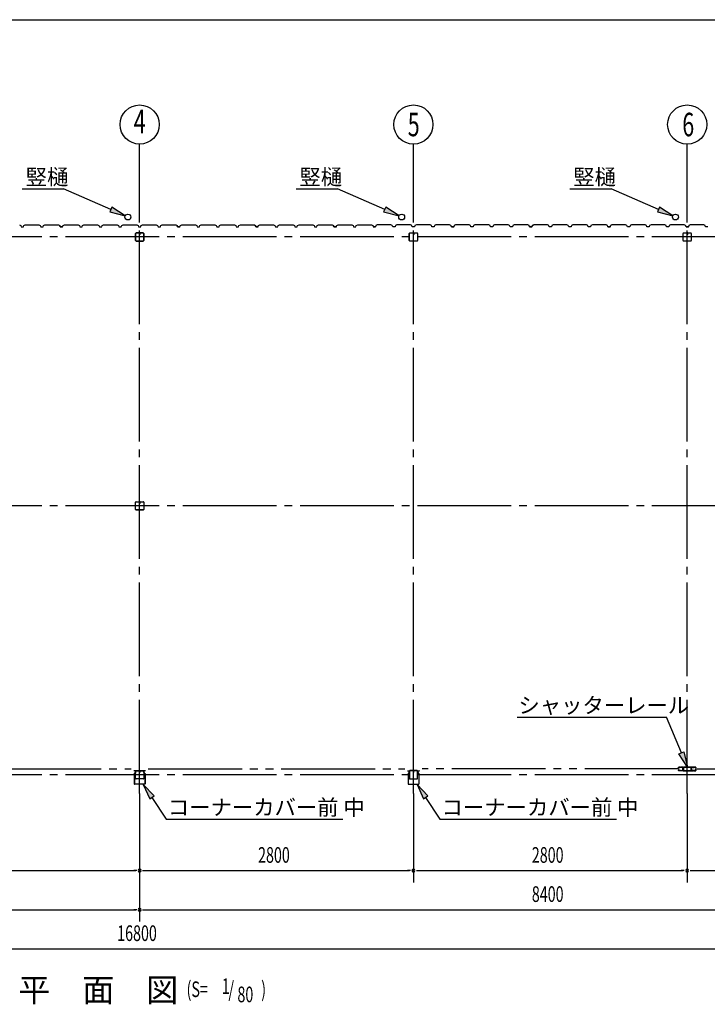
# Model space of a CAD drawing. Extents: x 868 to 32764, y 310 to 22484.
# Drawn here: x 21121 to 28154, y 12416 to 22484 of the extents above; entities that cross this region are included whole.
import ezdxf
from ezdxf.enums import TextEntityAlignment as Align

# ---------------------------------------------------------------- set-up
doc = ezdxf.new("R2010")
doc.units = 0
doc.header["$LTSCALE"] = 80
doc.header["$MEASUREMENT"] = 0
for name, pattern in [('1PL-M', [15, 12, -1, 1, -1]), ('1PL-S', [4, 2.5, -0.5, 0.5, -0.5]), ('2PL-M', [17, 12, -1, 1, -1, 1, -1])]:
    doc.linetypes.add(name, pattern=pattern)
for name, color, linetype in [('1PL-M1', 6, '1PL-M'), ('2PL-M1', 6, '2PL-M'), ('HASIRA_D', 3, 'CONTINUOUS'), ('HIKIDASHI', 6, 'CONTINUOUS'), ('SUNPOU', 4, 'CONTINUOUS'), ('U1', 3, 'CONTINUOUS'), ('WAKUSEN-01', 50, 'CONTINUOUS'), ('コ-ナ-カバ-', 3, 'CONTINUOUS'), ('柱', 3, 'CONTINUOUS')]:
    doc.layers.add(name, color=color, linetype=linetype)
doc.styles.add('00', font='ROMANS', dxfattribs={"width": 0.666667, "bigfont": 'BIGFONT'})
doc.styles.add('01', font='ROMANS', dxfattribs={"height": 3, "bigfont": 'BIGFONT'})

msp = doc.modelspace()

# ---------------------------------------------------------------- linework, layer by layer
at = {"layer": '1PL-M1'}
for p, q in [((22348, 14570), (22348, 20455)), ((25148, 14570), (25148, 20455)), ((27948, 14570), (27948, 20455)), ((30948, 20262), (13748, 20262)), ((30948, 17512), (13748, 17512)), ((30948, 14762), (13748, 14762))]:
    msp.add_line(p, q, dxfattribs=at)
at = {"layer": '2PL-M1'}
for p, q in [((19635, 14823), (22260, 14823)), ((22436, 14823), (25060, 14823)), ((27860, 14823), (25236, 14823)), ((28036, 14823), (30660, 14823))]:
    msp.add_line(p, q, dxfattribs=at)
at = {"layer": 'HASIRA_D'}
for p, q in [((22306, 20299), (22306, 20225)), ((22306, 20225), (22306, 20299)), ((22307, 20299), (22307, 20225)), ((22307, 20225), (22307, 20299)), ((22343, 20305), (22311, 20305)), ((22311, 20305), (22343, 20305)), ((22343, 20303), (22311, 20303)), ((22311, 20303), (22343, 20303)), ((22345, 20295), (22345, 20287)), ((22346, 20295), (22345, 20295)), ((22346, 20299), (22346, 20287)), ((22346, 20299), (22346, 20287)), ((22348, 20290), (22346, 20290)), ((22348, 20299), (22348, 20287)), ((22348, 20299), (22348, 20287)), ((22348, 20290), (22350, 20290)), ((22350, 20299), (22350, 20287)), ((22350, 20299), (22350, 20287)), ((22350, 20295), (22351, 20295)), ((22351, 20295), (22351, 20287)), ((22385, 20305), (22353, 20305)), ((22353, 20305), (22385, 20305)), ((22385, 20303), (22353, 20303)), ((22353, 20303), (22385, 20303)), ((22389, 20225), (22389, 20299)), ((22389, 20299), (22389, 20225)), ((22390, 20225), (22390, 20299)), ((22390, 20299), (22390, 20225)), ((25105, 20225), (25105, 20299)), ((25105, 20225), (25105, 20299)), ((25107, 20225), (25107, 20299)), ((25107, 20225), (25107, 20299)), ((25111, 20305), (25143, 20305)), ((25111, 20305), (25143, 20305)), ((25111, 20303), (25143, 20303)), ((25111, 20303), (25143, 20303)), ((25146, 20299), (25146, 20287)), ((25146, 20299), (25146, 20287)), ((25148, 20299), (25148, 20287)), ((25148, 20299), (25148, 20287)), ((25148, 20290), (25150, 20290)), ((25148, 20290), (25150, 20290)), ((25150, 20299), (25150, 20287)), ((25150, 20299), (25150, 20287)), ((25150, 20295), (25151, 20295)), ((25150, 20295), (25151, 20295)), ((25151, 20295), (25151, 20287)), ((25151, 20295), (25151, 20287)), ((25153, 20305), (25185, 20305)), ((25153, 20305), (25185, 20305)), ((25153, 20303), (25185, 20303)), ((25153, 20303), (25185, 20303)), ((25189, 20299), (25189, 20225)), ((25189, 20299), (25189, 20225)), ((25190, 20299), (25190, 20225)), ((25190, 20299), (25190, 20225)), ((27906, 20225), (27906, 20299)), ((27906, 20225), (27906, 20299)), ((27907, 20225), (27907, 20299)), ((27907, 20225), (27907, 20299)), ((27911, 20305), (27943, 20305)), ((27911, 20305), (27943, 20305)), ((27911, 20303), (27943, 20303)), ((27911, 20303), (27943, 20303)), ((27946, 20299), (27946, 20287)), ((27946, 20299), (27946, 20287)), ((27948, 20299), (27948, 20287)), ((27948, 20299), (27948, 20287)), ((27948, 20290), (27950, 20290)), ((27948, 20290), (27950, 20290)), ((27950, 20299), (27950, 20287)), ((27950, 20299), (27950, 20287)), ((27950, 20295), (27951, 20295)), ((27950, 20295), (27951, 20295)), ((27951, 20295), (27951, 20287)), ((27951, 20295), (27951, 20287)), ((27953, 20305), (27985, 20305)), ((27953, 20305), (27985, 20305)), ((27953, 20303), (27985, 20303)), ((27953, 20303), (27985, 20303)), ((27989, 20299), (27989, 20225)), ((27989, 20299), (27989, 20225)), ((27990, 20299), (27990, 20225)), ((27990, 20299), (27990, 20225)), ((22311, 20221), (22385, 20221)), ((22385, 20221), (22311, 20221)), ((22311, 20220), (22385, 20220)), ((22385, 20220), (22311, 20220)), ((25185, 20221), (25111, 20221)), ((25185, 20221), (25111, 20221)), ((25185, 20220), (25111, 20220)), ((25185, 20220), (25111, 20220)), ((27985, 20221), (27911, 20221)), ((27985, 20221), (27911, 20221)), ((27985, 20220), (27911, 20220)), ((27985, 20220), (27911, 20220)), ((22306, 17475), (22306, 17549)), ((22307, 17475), (22307, 17549)), ((22311, 17555), (22343, 17555)), ((22311, 17553), (22343, 17553)), ((22346, 17549), (22346, 17537)), ((22348, 17549), (22348, 17537)), ((22348, 17540), (22350, 17540)), ((22350, 17549), (22350, 17537)), ((22350, 17545), (22351, 17545)), ((22351, 17545), (22351, 17537)), ((22353, 17555), (22385, 17555)), ((22353, 17553), (22385, 17553)), ((22389, 17549), (22389, 17475)), ((22390, 17549), (22390, 17475)), ((22385, 17471), (22311, 17471)), ((22385, 17470), (22311, 17470))]:
    msp.add_line(p, q, dxfattribs=at)
for centre, radius, start, end in [((22311, 20299), 5.2, 90, 180), ((22311, 20299), 5.2, 90, 180), ((22311, 20299), 3.6, 90, 180), ((22311, 20299), 3.6, 90, 180), ((22343, 20299), 5.2, 0, 90), ((22343, 20299), 5.2, 0, 90), ((22343, 20299), 3.6, 0, 90), ((22343, 20299), 3.6, 0, 90), ((22347, 20287), 2.4, 180, 0), ((22347, 20287), 0.8, 180, 0), ((22349, 20287), 2.4, 180, 0), ((22353, 20299), 5.2, 90, 180), ((22353, 20299), 5.2, 90, 180), ((22349, 20287), 0.8, 180, 0), ((22353, 20299), 3.6, 90, 180), ((22353, 20299), 3.6, 90, 180), ((22385, 20299), 5.2, 0, 90), ((22385, 20299), 5.2, 0, 90), ((22385, 20299), 3.6, 0, 90), ((22385, 20299), 3.6, 0, 90), ((25111, 20299), 5.2, 90, 180), ((25111, 20299), 5.2, 90, 180), ((25111, 20299), 3.6, 90, 180), ((25111, 20299), 3.6, 90, 180), ((25143, 20299), 5.2, 0, 90), ((25143, 20299), 5.2, 0, 90), ((25143, 20299), 3.6, 0, 90), ((25143, 20299), 3.6, 0, 90), ((25149, 20287), 2.4, 180, 0), ((25149, 20287), 2.4, 180, 0), ((25153, 20299), 5.2, 90, 180), ((25153, 20299), 5.2, 90, 180), ((25149, 20287), 0.8, 180, 0), ((25149, 20287), 0.8, 180, 0), ((25153, 20299), 3.6, 90, 180), ((25153, 20299), 3.6, 90, 180), ((25185, 20299), 5.2, 0, 90), ((25185, 20299), 5.2, 0, 90), ((25185, 20299), 3.6, 0, 90), ((25185, 20299), 3.6, 0, 90), ((27911, 20299), 5.2, 90, 180), ((27911, 20299), 5.2, 90, 180), ((27911, 20299), 3.6, 90, 180), ((27911, 20299), 3.6, 90, 180), ((27943, 20299), 5.2, 0, 90), ((27943, 20299), 5.2, 0, 90), ((27943, 20299), 3.6, 0, 90), ((27943, 20299), 3.6, 0, 90), ((27949, 20287), 2.4, 180, 0), ((27949, 20287), 2.4, 180, 0), ((27953, 20299), 5.2, 90, 180), ((27953, 20299), 5.2, 90, 180), ((27949, 20287), 0.8, 180, 0), ((27949, 20287), 0.8, 180, 0), ((27953, 20299), 3.6, 90, 180), ((27953, 20299), 3.6, 90, 180), ((27985, 20299), 5.2, 0, 90), ((27985, 20299), 5.2, 0, 90), ((27985, 20299), 3.6, 0, 90), ((27985, 20299), 3.6, 0, 90), ((22311, 20225), 5.2, 180, 270), ((22311, 20225), 5.2, 180, 270), ((22311, 20225), 3.6, 180, 270), ((22311, 20225), 3.6, 180, 270), ((22385, 20225), 3.6, 270, 0), ((22385, 20225), 5.2, 270, 0), ((22385, 20225), 3.6, 270, 0), ((22385, 20225), 5.2, 270, 0), ((25111, 20225), 5.2, 180, 270), ((25111, 20225), 5.2, 180, 270), ((25111, 20225), 3.6, 180, 270), ((25111, 20225), 3.6, 180, 270), ((25185, 20225), 3.6, 270, 0), ((25185, 20225), 5.2, 270, 0), ((25185, 20225), 3.6, 270, 0), ((25185, 20225), 5.2, 270, 0), ((27911, 20225), 5.2, 180, 270), ((27911, 20225), 5.2, 180, 270), ((27911, 20225), 3.6, 180, 270), ((27911, 20225), 3.6, 180, 270), ((27985, 20225), 3.6, 270, 0), ((27985, 20225), 5.2, 270, 0), ((27985, 20225), 3.6, 270, 0), ((27985, 20225), 5.2, 270, 0), ((22311, 17549), 5.2, 90, 180), ((22311, 17549), 3.6, 90, 180), ((22343, 17549), 5.2, 0, 90), ((22343, 17549), 3.6, 0, 90), ((22349, 17537), 2.4, 180, 0), ((22353, 17549), 5.2, 90, 180), ((22349, 17537), 0.8, 180, 0), ((22353, 17549), 3.6, 90, 180), ((22385, 17549), 5.2, 0, 90), ((22385, 17549), 3.6, 0, 90), ((22311, 17475), 5.2, 180, 270), ((22311, 17475), 3.6, 180, 270), ((22385, 17475), 3.6, 270, 0), ((22385, 17475), 5.2, 270, 0)]:
    msp.add_arc(centre, radius, start, end, dxfattribs=at)
at = {"layer": 'HIKIDASHI'}
for p, q in [((21147, 20756), (21570, 20756)), ((22054, 20543), (21570, 20756)), ((23947, 20756), (24370, 20756)), ((24854, 20543), (24370, 20756)), ((26747, 20756), (27170, 20756)), ((27654, 20543), (27170, 20756)), ((22065, 20567), (22043, 20519)), ((22201, 20478), (22065, 20567)), ((24865, 20567), (24843, 20519)), ((25001, 20478), (24865, 20567)), ((27665, 20567), (27643, 20519)), ((27801, 20478), (27665, 20567)), ((22043, 20519), (22201, 20478)), ((24843, 20519), (25001, 20478)), ((27643, 20519), (27801, 20478)), ((26208, 15353), (27737, 15353)), ((27889, 14988), (27737, 15353)), ((27864, 14978), (27914, 14998)), ((27951, 14841), (27864, 14978)), ((27914, 14998), (27951, 14841)), ((22496, 14546), (22385, 14665)), ((22385, 14665), (22451, 14517)), ((25296, 14546), (25185, 14665)), ((25185, 14665), (25251, 14517)), ((22451, 14517), (22496, 14546)), ((22473, 14531), (22619, 14310)), ((25251, 14517), (25296, 14546)), ((25273, 14531), (25419, 14310)), ((22619, 14310), (24425, 14310)), ((25419, 14310), (27225, 14310))]:
    msp.add_line(p, q, dxfattribs=at)
for points in [[(22043, 20519), (22065, 20567), (22201, 20478)], [(24843, 20519), (24865, 20567), (25001, 20478)], [(27643, 20519), (27665, 20567), (27801, 20478)], [(27914, 14998), (27864, 14978), (27951, 14841)], [(22496, 14546), (22451, 14517), (22385, 14665)], [(25296, 14546), (25251, 14517), (25185, 14665)]]:
    msp.add_solid(points, dxfattribs=at)
at = {"layer": 'SUNPOU'}
for p, q in [((22348, 20455), (22348, 21212)), ((25148, 20455), (25148, 21212)), ((27948, 20455), (27948, 21212)), ((22348, 14570), (22348, 13263)), ((25148, 14570), (25148, 13663)), ((27948, 14570), (27948, 13663)), ((19588, 13783), (22308, 13783)), ((22318, 13783), (22288, 13783)), ((22378, 13783), (22408, 13783)), ((22388, 13783), (25108, 13783)), ((25118, 13783), (25088, 13783)), ((25178, 13783), (25208, 13783)), ((25188, 13783), (27908, 13783)), ((27918, 13783), (27888, 13783)), ((27978, 13783), (28008, 13783)), ((27988, 13783), (30708, 13783)), ((13988, 13383), (22308, 13383)), ((22318, 13383), (22288, 13383)), ((22378, 13383), (22408, 13383)), ((22388, 13383), (30708, 13383)), ((13988, 12983), (30708, 12983))]:
    msp.add_line(p, q, dxfattribs=at)
for centre in [(22348, 21412), (25148, 21412), (27948, 21412)]:
    msp.add_circle(centre, 200, dxfattribs=at)
for centre, start, end in [((22348, 13783), 0, 180), ((22348, 13783), 0, 180), ((25148, 13783), 0, 180), ((25148, 13783), 0, 180), ((27948, 13783), 0, 180), ((27948, 13783), 0, 180), ((22348, 13783), 180, 0), ((22348, 13783), 180, 0), ((25148, 13783), 180, 0), ((25148, 13783), 180, 0), ((27948, 13783), 180, 0), ((27948, 13783), 180, 0), ((22348, 13383), 0, 180), ((22348, 13383), 0, 180), ((22348, 13383), 180, 0), ((22348, 13383), 180, 0)]:
    msp.add_arc(centre, 15, start, end, dxfattribs=at)
at = {"layer": 'U1'}
for p, q in [((21118, 20387), (21132, 20379)), ((21132, 20379), (21136, 20367)), ((21136, 20367), (21160, 20367)), ((21148, 20367), (21160, 20367)), ((21160, 20367), (21164, 20379)), ((21164, 20379), (21178, 20387)), ((21178, 20387), (21206, 20387)), ((21206, 20387), (21208, 20385)), ((21208, 20385), (21288, 20385)), ((21288, 20385), (21290, 20387)), ((21290, 20387), (21318, 20387)), ((21318, 20387), (21332, 20379)), ((21332, 20379), (21336, 20367)), ((21336, 20367), (21360, 20367)), ((21360, 20367), (21364, 20379)), ((21364, 20379), (21378, 20387)), ((21378, 20387), (21406, 20387)), ((21406, 20387), (21408, 20385)), ((21408, 20385), (21488, 20385)), ((21488, 20385), (21490, 20387)), ((21490, 20387), (21518, 20387)), ((21518, 20387), (21532, 20379)), ((21524, 20382), (21524, 20383)), ((21524, 20383), (21524, 20383)), ((21524, 20383), (21528, 20380)), ((21532, 20377), (21524, 20382)), ((21524, 20382), (21524, 20382)), ((21532, 20379), (21536, 20367)), ((21536, 20367), (21532, 20377)), ((21532, 20377), (21532, 20377)), ((21536, 20367), (21554, 20367)), ((21560, 20367), (21536, 20367)), ((21548, 20367), (21560, 20367)), ((21560, 20367), (21564, 20379)), ((21564, 20379), (21578, 20387)), ((21578, 20387), (21606, 20387)), ((21606, 20387), (21608, 20385)), ((21608, 20385), (21688, 20385)), ((21688, 20385), (21690, 20387)), ((21690, 20387), (21718, 20387)), ((21718, 20387), (21732, 20379)), ((21732, 20379), (21736, 20367)), ((21736, 20367), (21760, 20367)), ((21760, 20367), (21764, 20379)), ((21764, 20379), (21778, 20387)), ((21778, 20387), (21806, 20387)), ((21806, 20387), (21808, 20385)), ((21808, 20385), (21888, 20385)), ((21888, 20385), (21890, 20387)), ((21890, 20387), (21918, 20387)), ((21918, 20387), (21932, 20379)), ((21932, 20379), (21936, 20367)), ((21936, 20367), (21960, 20367)), ((21948, 20367), (21960, 20367)), ((21960, 20367), (21964, 20379)), ((21964, 20379), (21978, 20387)), ((21978, 20387), (22006, 20387)), ((22006, 20387), (22008, 20385)), ((22008, 20385), (22088, 20385)), ((22088, 20385), (22090, 20387)), ((22090, 20387), (22118, 20387)), ((22118, 20387), (22132, 20379)), ((22132, 20379), (22136, 20367)), ((22136, 20367), (22160, 20367)), ((22148, 20367), (22160, 20367)), ((22160, 20367), (22164, 20379)), ((22160, 20367), (22164, 20379)), ((22164, 20379), (22178, 20387)), ((22164, 20379), (22178, 20387)), ((22178, 20387), (22206, 20387)), ((22178, 20387), (22206, 20387)), ((22206, 20387), (22208, 20385)), ((22206, 20387), (22208, 20385)), ((22208, 20385), (22288, 20385)), ((22208, 20385), (22288, 20385)), ((22288, 20385), (22290, 20387)), ((22288, 20385), (22290, 20387)), ((22290, 20387), (22318, 20387)), ((22290, 20387), (22318, 20387)), ((22318, 20387), (22332, 20379)), ((22318, 20387), (22332, 20379)), ((22332, 20379), (22336, 20367)), ((22332, 20379), (22336, 20367)), ((22336, 20367), (22360, 20367)), ((22336, 20367), (22354, 20367)), ((22360, 20367), (22364, 20379)), ((22364, 20379), (22378, 20387)), ((22378, 20387), (22406, 20387)), ((22406, 20387), (22408, 20385)), ((22408, 20385), (22488, 20385)), ((22488, 20385), (22490, 20387)), ((22490, 20387), (22518, 20387)), ((22518, 20387), (22532, 20379)), ((22532, 20379), (22536, 20367)), ((22536, 20367), (22560, 20367)), ((22560, 20367), (22564, 20379)), ((22564, 20379), (22578, 20387)), ((22578, 20387), (22606, 20387)), ((22606, 20387), (22608, 20385)), ((22608, 20385), (22688, 20385)), ((22688, 20385), (22690, 20387)), ((22690, 20387), (22718, 20387)), ((22718, 20387), (22732, 20379)), ((22724, 20382), (22724, 20383)), ((22724, 20383), (22724, 20383)), ((22724, 20383), (22728, 20380)), ((22732, 20377), (22724, 20382)), ((22724, 20382), (22724, 20382)), ((22732, 20379), (22736, 20367)), ((22736, 20367), (22732, 20377)), ((22732, 20377), (22732, 20377)), ((22760, 20367), (22736, 20367)), ((22736, 20367), (22753, 20367)), ((22748, 20367), (22760, 20367)), ((22760, 20367), (22764, 20379)), ((22764, 20379), (22778, 20387)), ((22778, 20387), (22806, 20387)), ((22806, 20387), (22808, 20385)), ((22808, 20385), (22888, 20385)), ((22888, 20385), (22890, 20387)), ((22890, 20387), (22918, 20387)), ((22918, 20387), (22932, 20379)), ((22932, 20379), (22936, 20367)), ((22936, 20367), (22960, 20367)), ((22960, 20367), (22964, 20379)), ((22964, 20379), (22978, 20387)), ((22978, 20387), (23006, 20387)), ((23006, 20387), (23008, 20385)), ((23008, 20385), (23088, 20385)), ((23088, 20385), (23090, 20387)), ((23090, 20387), (23118, 20387)), ((23118, 20387), (23132, 20379)), ((23132, 20379), (23136, 20367)), ((23136, 20367), (23160, 20367)), ((23148, 20367), (23160, 20367)), ((23160, 20367), (23164, 20379)), ((23164, 20379), (23178, 20387)), ((23178, 20387), (23206, 20387)), ((23206, 20387), (23208, 20385)), ((23208, 20385), (23288, 20385)), ((23288, 20385), (23290, 20387)), ((23290, 20387), (23318, 20387)), ((23318, 20387), (23332, 20379)), ((23332, 20379), (23336, 20367)), ((23336, 20367), (23359, 20367)), ((23359, 20367), (23364, 20379)), ((23364, 20379), (23378, 20387)), ((23378, 20387), (23406, 20387)), ((23406, 20387), (23408, 20385)), ((23408, 20385), (23488, 20385)), ((23488, 20385), (23490, 20387)), ((23490, 20387), (23518, 20387)), ((23518, 20387), (23532, 20379)), ((23524, 20382), (23524, 20383)), ((23524, 20383), (23524, 20383)), ((23524, 20383), (23528, 20380)), ((23532, 20377), (23524, 20382)), ((23524, 20382), (23524, 20382)), ((23532, 20379), (23536, 20367)), ((23536, 20367), (23532, 20377)), ((23532, 20377), (23532, 20377)), ((23559, 20367), (23536, 20367)), ((23536, 20367), (23554, 20367)), ((23548, 20367), (23559, 20367)), ((23559, 20367), (23564, 20379)), ((23564, 20379), (23578, 20387)), ((23578, 20387), (23606, 20387)), ((23606, 20387), (23608, 20385)), ((23608, 20385), (23688, 20385)), ((23688, 20385), (23690, 20387)), ((23690, 20387), (23718, 20387)), ((23718, 20387), (23732, 20379)), ((23732, 20379), (23736, 20367)), ((23736, 20367), (23760, 20367)), ((23760, 20367), (23764, 20379)), ((23764, 20379), (23778, 20387)), ((23778, 20387), (23806, 20387)), ((23806, 20387), (23808, 20385)), ((23808, 20385), (23888, 20385)), ((23888, 20385), (23890, 20387)), ((23890, 20387), (23918, 20387)), ((23918, 20387), (23932, 20379)), ((23932, 20379), (23936, 20367)), ((23936, 20367), (23960, 20367)), ((23948, 20367), (23960, 20367)), ((23960, 20367), (23963, 20379)), ((23963, 20379), (23978, 20387)), ((23978, 20387), (24006, 20387)), ((24006, 20387), (24008, 20385)), ((24008, 20385), (24088, 20385)), ((24088, 20385), (24090, 20387)), ((24090, 20387), (24118, 20387)), ((24118, 20387), (24132, 20379)), ((24132, 20379), (24136, 20367)), ((24136, 20367), (24160, 20367)), ((24160, 20367), (24163, 20379)), ((24163, 20379), (24178, 20387)), ((24178, 20387), (24206, 20387)), ((24206, 20387), (24208, 20385)), ((24208, 20385), (24288, 20385)), ((24288, 20385), (24290, 20387)), ((24290, 20387), (24318, 20387)), ((24318, 20387), (24332, 20379)), ((24324, 20382), (24324, 20383)), ((24324, 20383), (24324, 20383)), ((24324, 20383), (24328, 20380)), ((24332, 20377), (24324, 20382)), ((24324, 20382), (24324, 20382)), ((24332, 20379), (24336, 20367)), ((24336, 20367), (24332, 20377)), ((24332, 20377), (24332, 20377)), ((24360, 20367), (24336, 20367)), ((24336, 20367), (24354, 20367)), ((24348, 20367), (24360, 20367)), ((24360, 20367), (24364, 20379)), ((24364, 20379), (24378, 20387)), ((24378, 20387), (24406, 20387)), ((24406, 20387), (24408, 20385)), ((24408, 20385), (24488, 20385)), ((24488, 20385), (24490, 20387)), ((24490, 20387), (24518, 20387)), ((24518, 20387), (24532, 20379)), ((24532, 20379), (24536, 20367)), ((24536, 20367), (24560, 20367)), ((24560, 20367), (24564, 20379)), ((24564, 20379), (24578, 20387)), ((24578, 20387), (24606, 20387)), ((24606, 20387), (24608, 20385)), ((24608, 20385), (24688, 20385)), ((24688, 20385), (24690, 20387)), ((24690, 20387), (24718, 20387)), ((24718, 20387), (24732, 20379)), ((24732, 20379), (24736, 20367)), ((24736, 20367), (24760, 20367)), ((24760, 20367), (24742, 20367)), ((24764, 20379), (24760, 20367)), ((24778, 20387), (24764, 20379)), ((24806, 20387), (24778, 20387)), ((24808, 20385), (24806, 20387)), ((24888, 20385), (24808, 20385)), ((24890, 20387), (24888, 20385)), ((24918, 20387), (24890, 20387)), ((24932, 20379), (24918, 20387)), ((24936, 20367), (24932, 20379)), ((24960, 20367), (24936, 20367)), ((24964, 20379), (24960, 20367)), ((24978, 20387), (24964, 20379)), ((25006, 20387), (24978, 20387)), ((25008, 20385), (25006, 20387)), ((25088, 20385), (25008, 20385)), ((25090, 20387), (25088, 20385)), ((25118, 20387), (25090, 20387)), ((25132, 20379), (25118, 20387)), ((25136, 20367), (25132, 20379)), ((25148, 20367), (25136, 20367)), ((25160, 20367), (25136, 20367)), ((25164, 20379), (25160, 20367)), ((25178, 20387), (25164, 20379)), ((25206, 20387), (25178, 20387)), ((25208, 20385), (25206, 20387)), ((25288, 20385), (25208, 20385)), ((25290, 20387), (25288, 20385)), ((25318, 20387), (25290, 20387)), ((25332, 20379), (25318, 20387)), ((25336, 20367), (25332, 20379)), ((25360, 20367), (25336, 20367)), ((25364, 20379), (25360, 20367)), ((25378, 20387), (25364, 20379)), ((25406, 20387), (25378, 20387)), ((25408, 20385), (25406, 20387)), ((25488, 20385), (25408, 20385)), ((25490, 20387), (25488, 20385)), ((25518, 20387), (25490, 20387)), ((25532, 20379), (25518, 20387)), ((25536, 20367), (25532, 20379)), ((25548, 20367), (25536, 20367)), ((25536, 20367), (25560, 20367)), ((25560, 20367), (25542, 20367)), ((25564, 20379), (25560, 20367)), ((25560, 20367), (25564, 20377)), ((25578, 20387), (25564, 20379)), ((25564, 20377), (25572, 20382)), ((25564, 20377), (25564, 20377)), ((25572, 20383), (25568, 20380)), ((25572, 20382), (25572, 20383)), ((25572, 20383), (25572, 20383)), ((25572, 20382), (25572, 20382)), ((25606, 20387), (25578, 20387)), ((25608, 20385), (25606, 20387)), ((25688, 20385), (25608, 20385)), ((25690, 20387), (25688, 20385)), ((25718, 20387), (25690, 20387)), ((25732, 20379), (25718, 20387)), ((25736, 20367), (25732, 20379)), ((25760, 20367), (25736, 20367)), ((25764, 20379), (25760, 20367)), ((25777, 20387), (25764, 20379)), ((25806, 20387), (25777, 20387)), ((25808, 20385), (25806, 20387)), ((25888, 20385), (25808, 20385)), ((25890, 20387), (25888, 20385)), ((25918, 20387), (25890, 20387)), ((25932, 20379), (25918, 20387)), ((25936, 20367), (25932, 20379)), ((25948, 20367), (25936, 20367)), ((25960, 20367), (25936, 20367)), ((25964, 20379), (25960, 20367)), ((25978, 20387), (25964, 20379)), ((26006, 20387), (25978, 20387)), ((26008, 20385), (26006, 20387)), ((26088, 20385), (26008, 20385)), ((26090, 20387), (26088, 20385)), ((26118, 20387), (26090, 20387)), ((26132, 20379), (26118, 20387)), ((26136, 20367), (26132, 20379)), ((26160, 20367), (26136, 20367)), ((26164, 20379), (26160, 20367)), ((26178, 20387), (26164, 20379)), ((26206, 20387), (26178, 20387)), ((26208, 20385), (26206, 20387)), ((26288, 20385), (26208, 20385)), ((26290, 20387), (26288, 20385)), ((26318, 20387), (26290, 20387)), ((26332, 20379), (26318, 20387)), ((26336, 20367), (26332, 20379)), ((26348, 20367), (26336, 20367)), ((26336, 20367), (26360, 20367)), ((26360, 20367), (26342, 20367)), ((26364, 20379), (26360, 20367)), ((26360, 20367), (26364, 20377)), ((26378, 20387), (26364, 20379)), ((26364, 20377), (26372, 20382)), ((26364, 20377), (26364, 20377)), ((26372, 20383), (26368, 20380)), ((26372, 20382), (26372, 20383)), ((26372, 20383), (26372, 20383)), ((26372, 20382), (26372, 20382)), ((26406, 20387), (26378, 20387)), ((26408, 20385), (26406, 20387)), ((26488, 20385), (26408, 20385)), ((26490, 20387), (26488, 20385)), ((26518, 20387), (26490, 20387)), ((26532, 20379), (26518, 20387)), ((26536, 20367), (26532, 20379)), ((26560, 20367), (26536, 20367)), ((26564, 20379), (26560, 20367)), ((26578, 20387), (26564, 20379)), ((26606, 20387), (26578, 20387)), ((26608, 20385), (26606, 20387)), ((26688, 20385), (26608, 20385)), ((26690, 20387), (26688, 20385)), ((26718, 20387), (26690, 20387)), ((26732, 20379), (26718, 20387)), ((26736, 20367), (26732, 20379)), ((26748, 20367), (26736, 20367)), ((26760, 20367), (26736, 20367)), ((26764, 20379), (26760, 20367)), ((26778, 20387), (26764, 20379)), ((26806, 20387), (26778, 20387)), ((26808, 20385), (26806, 20387)), ((26888, 20385), (26808, 20385)), ((26890, 20387), (26888, 20385)), ((26918, 20387), (26890, 20387)), ((26932, 20379), (26918, 20387)), ((26936, 20367), (26932, 20379)), ((26960, 20367), (26936, 20367)), ((26964, 20379), (26960, 20367)), ((26978, 20387), (26964, 20379)), ((27006, 20387), (26978, 20387)), ((27008, 20385), (27006, 20387)), ((27088, 20385), (27008, 20385)), ((27090, 20387), (27088, 20385)), ((27118, 20387), (27090, 20387)), ((27132, 20379), (27118, 20387)), ((27136, 20367), (27132, 20379)), ((27148, 20367), (27136, 20367)), ((27136, 20367), (27160, 20367)), ((27160, 20367), (27142, 20367)), ((27164, 20379), (27160, 20367)), ((27160, 20367), (27164, 20377)), ((27178, 20387), (27164, 20379)), ((27164, 20377), (27172, 20382)), ((27164, 20377), (27164, 20377)), ((27172, 20383), (27168, 20380)), ((27172, 20382), (27172, 20383)), ((27172, 20383), (27172, 20383)), ((27172, 20382), (27172, 20382)), ((27206, 20387), (27178, 20387)), ((27208, 20385), (27206, 20387)), ((27288, 20385), (27208, 20385)), ((27290, 20387), (27288, 20385)), ((27318, 20387), (27290, 20387)), ((27332, 20379), (27318, 20387)), ((27336, 20367), (27332, 20379)), ((27360, 20367), (27336, 20367)), ((27364, 20379), (27360, 20367)), ((27378, 20387), (27364, 20379)), ((27406, 20387), (27378, 20387)), ((27408, 20385), (27406, 20387)), ((27488, 20385), (27408, 20385)), ((27490, 20387), (27488, 20385)), ((27518, 20387), (27490, 20387)), ((27532, 20379), (27518, 20387)), ((27536, 20367), (27532, 20379)), ((27548, 20367), (27536, 20367)), ((27560, 20367), (27536, 20367)), ((27564, 20379), (27560, 20367)), ((27578, 20387), (27564, 20379)), ((27606, 20387), (27578, 20387)), ((27608, 20385), (27606, 20387)), ((27688, 20385), (27608, 20385)), ((27690, 20387), (27688, 20385)), ((27718, 20387), (27690, 20387)), ((27732, 20379), (27718, 20387)), ((27736, 20367), (27732, 20379)), ((27760, 20367), (27736, 20367)), ((27764, 20379), (27760, 20367)), ((27778, 20387), (27764, 20379)), ((27806, 20387), (27778, 20387)), ((27808, 20385), (27806, 20387)), ((27888, 20385), (27808, 20385)), ((27890, 20387), (27888, 20385)), ((27918, 20387), (27890, 20387)), ((27932, 20379), (27918, 20387)), ((27936, 20367), (27932, 20379)), ((27948, 20367), (27936, 20367)), ((27936, 20367), (27960, 20367)), ((27960, 20367), (27942, 20367)), ((27964, 20379), (27960, 20367)), ((27960, 20367), (27964, 20377)), ((27978, 20387), (27964, 20379)), ((27964, 20377), (27972, 20382)), ((27964, 20377), (27964, 20377)), ((27972, 20383), (27968, 20380)), ((27972, 20382), (27972, 20383)), ((27972, 20383), (27972, 20383)), ((27972, 20382), (27972, 20382)), ((28006, 20387), (27978, 20387)), ((28008, 20385), (28006, 20387)), ((28088, 20385), (28008, 20385)), ((28090, 20387), (28088, 20385)), ((28118, 20387), (28090, 20387)), ((28132, 20379), (28118, 20387)), ((28136, 20367), (28132, 20379)), ((28160, 20367), (28136, 20367)), ((27896, 14841), (27896, 14842)), ((27903, 14842), (27896, 14842)), ((27909, 14809), (27907, 14809)), ((27909, 14838), (27909, 14809)), ((27912, 14842), (27984, 14842)), ((27984, 14841), (27912, 14841)), ((27987, 14809), (27987, 14838)), ((27987, 14809), (27989, 14809)), ((27993, 14842), (28000, 14842)), ((28000, 14841), (28000, 14842))]:
    msp.add_line(p, q, dxfattribs=at)
for points in [[(27903, 14807, -0.147477), (27904, 14810, 0.285434), (27904, 14812, -0.132384), (27904, 14813), (27904, 14830, -0.081219), (27904, 14831, 0.196261), (27904, 14833, -0.265142), (27904, 14837, 0.598235), (27902, 14840), (27888, 14840, 0.182676), (27887, 14839, -0.182676), (27885, 14838), (27883, 14838, -0.182676), (27881, 14839, 0.182676), (27879, 14840), (27863, 14840, 0.414214), (27861, 14838), (27861, 14835, 0.414214), (27863, 14833), (27864, 14833, 0.668179), (27865, 14835), (27864, 14836), (27865, 14837), (27866, 14836, -0.668179), (27864, 14832), (27863, 14832, -0.414214), (27860, 14835), (27860, 14838, -0.414214), (27863, 14841), (27879, 14841, -0.182676), (27881, 14840, 0.182676), (27883, 14840), (27885, 14840, 0.182676), (27887, 14840, -0.182676), (27888, 14841), (27902, 14841, -0.598235), (27905, 14836, 0.265142), (27905, 14833, -0.196261), (27905, 14831, 0.081219), (27905, 14830), (27905, 14813, 0.132384), (27905, 14812, -0.285434), (27905, 14809, 0.147477), (27904, 14807), (27904, 14807, -0.414214), (27901, 14804), (27888, 14804, -0.182676), (27887, 14805, 0.182676), (27885, 14805), (27883, 14805, 0.182676), (27881, 14805, -0.182676), (27879, 14804), (27863, 14804, -0.414214), (27860, 14807), (27860, 14810, -0.414214), (27863, 14813), (27864, 14813, -0.668179), (27866, 14809), (27865, 14808), (27864, 14809), (27865, 14810, 0.668179), (27864, 14812), (27863, 14812, 0.414214), (27861, 14810), (27861, 14807, 0.414214), (27863, 14805), (27879, 14805, 0.182676), (27881, 14806, -0.182676), (27883, 14807), (27885, 14807, -0.182676), (27887, 14806, 0.182676), (27888, 14805), (27901, 14805, 0.414214), (27903, 14807)], [(27903, 14842, -0.414214), (27907, 14838), (27907, 14809, 0.414214), (27910, 14806), (27986, 14806, 0.414214), (27989, 14809), (27989, 14838, -0.414214), (27993, 14842, -0.414214)], [(27903, 14841, -0.414214), (27906, 14838), (27906, 14809, 0.414214), (27910, 14804), (27986, 14804, 0.414214), (27990, 14809), (27990, 14838, -0.414214), (27993, 14841, -0.414214)], [(27993, 14807, 0.147477), (27992, 14810, -0.285434), (27992, 14812, 0.132384), (27992, 14813), (27992, 14830, 0.081219), (27992, 14831, -0.196261), (27992, 14833, 0.265142), (27992, 14837, -0.598235), (27994, 14840), (28008, 14840, -0.182676), (28009, 14839, 0.182676), (28011, 14838), (28013, 14838, 0.182676), (28015, 14839, -0.182676), (28016, 14840), (28033, 14840, -0.414214), (28035, 14838), (28035, 14835, -0.414214), (28033, 14833), (28032, 14833, -0.668179), (28031, 14835), (28032, 14836), (28031, 14837), (28030, 14836, 0.668179), (28032, 14832), (28033, 14832, 0.414214), (28036, 14835), (28036, 14838, 0.414214), (28033, 14841), (28016, 14841, 0.182676), (28015, 14840, -0.182676), (28013, 14840), (28011, 14840, -0.182676), (28009, 14840, 0.182676), (28008, 14841), (27994, 14841, 0.598235), (27991, 14836, -0.265142), (27991, 14833, 0.196261), (27991, 14831, -0.081219), (27991, 14830), (27991, 14813, -0.132384), (27991, 14812, 0.285434), (27991, 14809, -0.147477), (27992, 14807), (27992, 14807, 0.414214), (27994, 14804), (28008, 14804, 0.182676), (28009, 14805, -0.182676), (28011, 14805), (28013, 14805, -0.182676), (28015, 14805, 0.182676), (28016, 14804), (28033, 14804, 0.414214), (28036, 14807), (28036, 14810, 0.414214), (28033, 14813), (28032, 14813, 0.668179), (28030, 14809), (28031, 14808), (28032, 14809), (28031, 14810, -0.668179), (28032, 14812), (28033, 14812, -0.414214), (28035, 14810), (28035, 14807, -0.414214), (28033, 14805), (28016, 14805, -0.182676), (28015, 14806, 0.182676), (28013, 14807), (28011, 14807, 0.182676), (28009, 14806, -0.182676), (28008, 14805), (27994, 14805, -0.414214), (27993, 14807)]]:
    msp.add_lwpolyline(points, format="xyb", dxfattribs=at)
for centre in [(22228, 20466), (25028, 20466), (25028, 20466), (27828, 20466), (27828, 20466)]:
    msp.add_circle(centre, 30, dxfattribs=at)
for centre, radius, start, end in [((21556, 20367), 2, 0, 180), ((22356, 20367), 2, 0, 180), ((22756, 20367), 2, 0, 180), ((23556, 20367), 2, 0, 180), ((24356, 20367), 2, 0, 180), ((24740, 20367), 2, 0, 180), ((25540, 20367), 2, 0, 180), ((26340, 20367), 2, 0, 180), ((27140, 20367), 2, 0, 180), ((27940, 20367), 2, 0, 180), ((27912, 14838), 4.6, 90, 180), ((27912, 14838), 3, 90, 180), ((27984, 14838), 4.6, 0, 90), ((27984, 14838), 3, 0, 90)]:
    msp.add_arc(centre, radius, start, end, dxfattribs=at)
at = {"layer": 'WAKUSEN-01'}
msp.add_line((868, 22484), (32764, 22484), dxfattribs=at)
msp.add_line((868, 22484), (32764, 22484), dxfattribs=at)
at = {"layer": 'コ-ナ-カバ-'}
for p, q in [((22303, 14803), (22288, 14803)), ((22295, 14803), (22288, 14803)), ((22303, 14802), (22288, 14802)), ((22295, 14803), (22295, 14803)), ((22304, 14801), (22304, 14780)), ((22305, 14801), (22305, 14780)), ((22391, 14801), (22391, 14780)), ((22392, 14801), (22392, 14780)), ((22408, 14803), (22393, 14803)), ((22408, 14802), (22393, 14802)), ((22408, 14803), (22400, 14803)), ((22400, 14803), (22400, 14803)), ((25088, 14803), (25103, 14803)), ((25088, 14803), (25095, 14803)), ((25088, 14802), (25103, 14802)), ((25095, 14803), (25095, 14803)), ((25104, 14801), (25104, 14780)), ((25105, 14801), (25105, 14780)), ((25191, 14801), (25191, 14780)), ((25192, 14801), (25192, 14780)), ((25193, 14803), (25208, 14803)), ((25193, 14802), (25208, 14802)), ((25200, 14803), (25208, 14803)), ((25200, 14803), (25200, 14803)), ((22293, 14777), (22293, 14667)), ((22294, 14777), (22294, 14667)), ((22303, 14779), (22295, 14779)), ((22303, 14778), (22295, 14778)), ((22401, 14779), (22393, 14779)), ((22401, 14778), (22393, 14778)), ((22402, 14777), (22402, 14667)), ((22403, 14777), (22403, 14667)), ((25093, 14777), (25093, 14667)), ((25094, 14777), (25094, 14667)), ((25095, 14779), (25103, 14779)), ((25095, 14778), (25103, 14778)), ((25193, 14779), (25201, 14779)), ((25193, 14778), (25201, 14778)), ((25202, 14777), (25202, 14667)), ((25203, 14777), (25203, 14667)), ((22401, 14666), (22295, 14666)), ((22401, 14666), (22295, 14666)), ((25095, 14666), (25201, 14666)), ((25095, 14666), (25201, 14666))]:
    msp.add_line(p, q, dxfattribs=at)
at = {"layer": 'コ-ナ-カバ-', "color": 6, "linetype": '1PL-S'}
for p, q in [((22313, 14790), (22297, 14790)), ((22399, 14790), (22384, 14790)), ((25097, 14790), (25112, 14790)), ((25183, 14790), (25199, 14790))]:
    msp.add_line(p, q, dxfattribs=at)
at = {"layer": 'コ-ナ-カバ-'}
for centre, radius, start, end in [((22288, 14803), 0.6, 90, 270), ((22303, 14801), 1.6, 0, 90), ((22303, 14801), 1, 0, 90), ((22393, 14801), 1.6, 90, 180), ((22393, 14801), 1, 90, 180), ((22408, 14803), 0.6, 270, 90), ((25088, 14803), 0.6, 90, 270), ((25103, 14801), 1.6, 0, 90), ((25103, 14801), 1, 0, 90), ((25193, 14801), 1.6, 90, 180), ((25193, 14801), 1, 90, 180), ((25208, 14803), 0.6, 270, 90), ((22295, 14777), 1.6, 90, 180), ((22295, 14777), 1, 90, 180), ((22303, 14780), 1.6, 270, 0), ((22303, 14780), 1, 270, 0), ((22393, 14780), 1.6, 180, 270), ((22393, 14780), 1, 180, 270), ((22401, 14777), 1.6, 0, 90), ((22401, 14777), 1, 0, 90), ((25095, 14777), 1.6, 90, 180), ((25095, 14777), 1, 90, 180), ((25103, 14780), 1.6, 270, 0), ((25103, 14780), 1, 270, 0), ((25193, 14780), 1.6, 180, 270), ((25193, 14780), 1, 180, 270), ((25201, 14777), 1.6, 0, 90), ((25201, 14777), 1, 0, 90), ((22295, 14667), 1.6, 180, 270), ((22295, 14667), 1, 180, 270), ((22401, 14667), 1.6, 270, 0), ((22401, 14667), 1, 270, 0), ((25095, 14667), 1.6, 180, 270), ((25095, 14667), 1, 180, 270), ((25201, 14667), 1.6, 270, 0), ((25201, 14667), 1, 270, 0)]:
    msp.add_arc(centre, radius, start, end, dxfattribs=at)
at = {"layer": '柱'}
for p, q in [((22311, 14805), (22343, 14805)), ((22311, 14803), (22343, 14803)), ((22353, 14805), (22385, 14805)), ((22353, 14803), (22385, 14803)), ((25143, 14805), (25111, 14805)), ((25143, 14803), (25111, 14803)), ((25185, 14805), (25153, 14805)), ((25185, 14803), (25153, 14803)), ((22306, 14725), (22306, 14799)), ((22307, 14725), (22307, 14799)), ((22385, 14721), (22311, 14721)), ((22385, 14720), (22311, 14720)), ((22346, 14799), (22346, 14787)), ((22348, 14799), (22348, 14787)), ((22350, 14790), (22348, 14790)), ((22350, 14799), (22350, 14787)), ((22351, 14796), (22350, 14796)), ((22351, 14796), (22351, 14787)), ((22389, 14799), (22389, 14725)), ((22390, 14799), (22390, 14725)), ((25105, 14799), (25105, 14725)), ((25107, 14799), (25107, 14725)), ((25111, 14721), (25185, 14721)), ((25111, 14720), (25185, 14720)), ((25145, 14796), (25146, 14796)), ((25145, 14796), (25145, 14787)), ((25146, 14799), (25146, 14787)), ((25146, 14790), (25148, 14790)), ((25148, 14799), (25148, 14787)), ((25150, 14799), (25150, 14787)), ((25189, 14725), (25189, 14799)), ((25190, 14725), (25190, 14799))]:
    msp.add_line(p, q, dxfattribs=at)
for centre, radius, start, end in [((22311, 14799), 5.2, 90, 180), ((22311, 14799), 3.6, 90, 180), ((22343, 14799), 5.2, 0, 90), ((22343, 14799), 3.6, 0, 90), ((22353, 14799), 5.2, 90, 180), ((22353, 14799), 3.6, 90, 180), ((22385, 14799), 5.2, 0, 90), ((22385, 14799), 3.6, 0, 90), ((25111, 14799), 5.2, 90, 180), ((25111, 14799), 3.6, 90, 180), ((25143, 14799), 5.2, 0, 90), ((25143, 14799), 3.6, 0, 90), ((25153, 14799), 5.2, 90, 180), ((25153, 14799), 3.6, 90, 180), ((25185, 14799), 5.2, 0, 90), ((25185, 14799), 3.6, 0, 90), ((22311, 14725), 5.2, 180, 270), ((22311, 14725), 5.2, 180, 270), ((22311, 14725), 3.6, 180, 270), ((22349, 14787), 2.4, 180, 0), ((22349, 14787), 0.8, 180, 0), ((22385, 14725), 5.2, 270, 0), ((22385, 14725), 3.6, 270, 0), ((25111, 14725), 5.2, 180, 270), ((25111, 14725), 3.6, 180, 270), ((25147, 14787), 2.4, 180, 0), ((25147, 14787), 0.8, 180, 0), ((25185, 14725), 3.6, 270, 0), ((25185, 14725), 5.2, 270, 0), ((25185, 14725), 5.2, 270, 0)]:
    msp.add_arc(centre, radius, start, end, dxfattribs=at)

# ---------------------------------------------------------------- texts
at = {"layer": 'HIKIDASHI', "style": '01'}
for s, height, p in [('竪樋', 160, (21182, 20796)), ('竪樋', 160, (23982, 20796)), ('竪樋', 160, (26782, 20796)), ('シャッターレール', 160, (26222, 15393)), ('コーナーカバー前 中', 160, (22636, 14350)), ('コーナーカバー前 中', 160, (25436, 14350)), ('平\u3000面\u3000図', 240, (21106, 12442))]:
    msp.add_text(s, height=height, dxfattribs=at).set_placement(p)
at = {"layer": 'HIKIDASHI', "style": '00', "width": 0.67}
for s, p in [('(S=', (22828, 12490)), ('1', (23189, 12521)), ('/', (23256, 12490)), ('80', (23348, 12437)), (')', (23591, 12490))]:
    msp.add_text(s, height=160, dxfattribs=at).set_placement(p)
at = {"layer": 'SUNPOU', "style": '00', "width": 0.67}
msp.add_text('4', height=240, dxfattribs=at).set_placement((22348, 21412), align=Align.MIDDLE)
for s, height, p in [('5', 240, (25090, 21292)), ('6', 240, (27898, 21292)), ('2800', 160, (23559, 13863)), ('2800', 160, (26359, 13863)), ('8400', 160, (26359, 13463)), ('16800', 160, (22118, 13063))]:
    msp.add_text(s, height=height, dxfattribs=at).set_placement(p)

doc.saveas('drawing.dxf')
